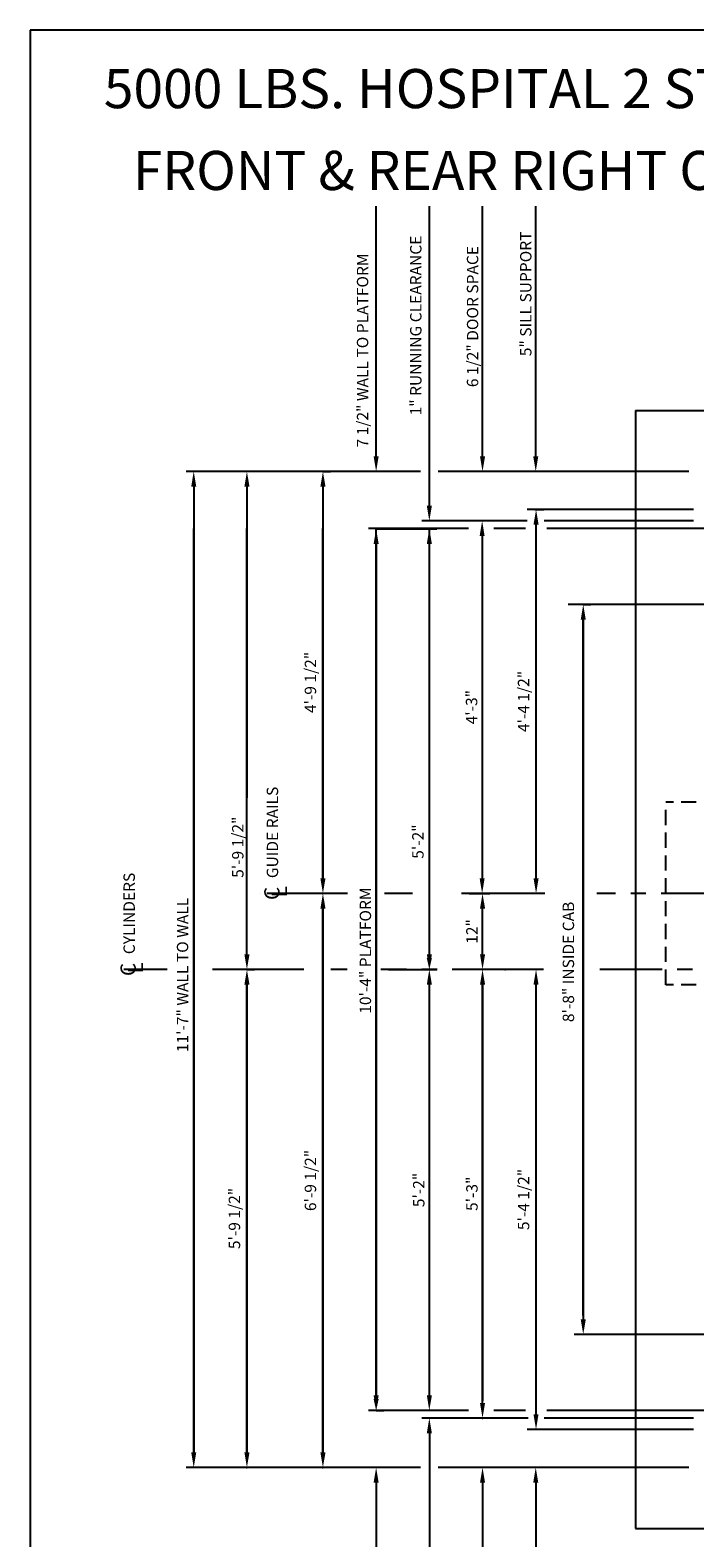
# Model space of a CAD drawing. Extents: x -5 to 494, y 6 to 649.
# Drawn here: x -5 to 83, y 451 to 649 of the extents above; entities that cross this region are included whole.
import ezdxf
from ezdxf.enums import TextEntityAlignment as Align

# ---------------------------------------------------------------- set-up
doc = ezdxf.new("R2010")
doc.units = 0
doc.header["$LTSCALE"] = 16
doc.header["$MEASUREMENT"] = 0
doc.linetypes.add('CENTER2', pattern=[1.125, 0.75, -0.125, 0.125, -0.125])
doc.linetypes.add('HIDDEN2', pattern=[0.1875, 0.125, -0.0625])
doc.layers.get('DEFPOINTS').update_dxf_attribs({"linetype": 'CONTINUOUS'})
for name, color, linetype in [('1', 7, 'CONTINUOUS'), ('2', 1, 'CENTER2'), ('3', 3, 'CONTINUOUS'), ('4', 3, 'HIDDEN2'), ('5', 5, 'CONTINUOUS')]:
    doc.layers.add(name, color=color, linetype=linetype)
doc.styles.add('BASIC', font='romans.shx')
doc.styles.add('ITALIC', font='SIMPLEX', dxfattribs={"oblique": 10})
doc.styles.get("Standard").update_dxf_attribs({"font": 'romans.shx'})
doc.dimstyles.get("Standard").update_dxf_attribs({"dimtxt": 0.18, "dimasz": 0.18, "dimexe": 0.18, "dimexo": 0.0625, "dimgap": 0.09, "dimtad": 0, "dimtih": 1, "dimtoh": 1, "dimdec": 4, "dimzin": 0, "dimdsep": 46, "dimtxsty": 'Standard', "dimcen": 0.09, "dimadec": 0, "dimazin": 0, "dimtfac": 1, "dimtdec": 4, "dimtofl": 0, "dimtmove": 0, "dimatfit": 3, "dimfxl": 1, "dimtolj": 1, "dimtzin": 0, "dimarcsym": 0})

# ---------------------------------------------------------------- blocks, each defined once
blk = doc.blocks.new('*D69')
at = {"layer": '5', "lineweight": -2}
for p, q in [((61.03, 525.84), (60.74, 525.84)), ((61.74, 467.34), (61.74, 523.84)), ((62.46, 465.34), (60.74, 465.34))]:
    blk.add_line(p, q, dxfattribs=at)
at = {"layer": '5'}
for points in [[(61.41, 523.84), (62.07, 523.84), (61.74, 525.84)], [(61.41, 467.34), (62.07, 467.34), (61.74, 465.34)]]:
    blk.add_solid(points, dxfattribs=at)
at = {"layer": 'DEFPOINTS', "color": 0}
for p in [(61.74, 525.84), (62.03, 525.84), (63.46, 465.34)]:
    blk.add_point(p, dxfattribs=at)
at = {"layer": '5', "color": 3, "insert": (60.1, 495.59), "char_height": 1.5, "attachment_point": 5, "rotation": 90}
blk.add_mtext('\\A1;5\'-4 1/2"', dxfattribs=at)
blk = doc.blocks.new('*D70')
at = {"layer": '5', "lineweight": -2}
blk.add_line((54.7, 468.84), (54.7, 523.84), dxfattribs=at)
at = {"layer": '5'}
for points in [[(54.37, 523.84), (55.04, 523.84), (54.7, 525.84)], [(54.37, 468.84), (55.04, 468.84), (54.7, 466.84)]]:
    blk.add_solid(points, dxfattribs=at)
at = {"layer": 'DEFPOINTS', "color": 0}
for p in [(54.7, 525.84), (54.7, 525.84), (54.7, 466.84)]:
    blk.add_point(p, dxfattribs=at)
at = {"layer": '5', "color": 3, "insert": (53.31, 496.34), "char_height": 1.5, "attachment_point": 5, "rotation": 90}
blk.add_mtext('\\A1;5\'-3"', dxfattribs=at)
blk = doc.blocks.new('*D71')
at = {"layer": '5', "lineweight": -2}
for p, q in [((47.01, 525.84), (48.7, 525.84)), ((47.7, 523.84), (47.7, 469.84))]:
    blk.add_line(p, q, dxfattribs=at)
at = {"layer": '5'}
for points in [[(47.37, 523.84), (48.04, 523.84), (47.7, 525.84)], [(47.37, 469.84), (48.04, 469.84), (47.7, 467.84)]]:
    blk.add_solid(points, dxfattribs=at)
at = {"layer": 'DEFPOINTS', "color": 0}
for p in [(46.01, 525.84), (47.7, 467.84), (47.7, 467.84)]:
    blk.add_point(p, dxfattribs=at)
at = {"layer": '5', "color": 3, "insert": (46.31, 496.84), "char_height": 1.5, "attachment_point": 5, "rotation": 90}
blk.add_mtext('\\A1;5\'-2"', dxfattribs=at)
blk = doc.blocks.new('*D72')
at = {"layer": '5', "lineweight": -2}
for p, q in [((23.75, 525.84), (24.7, 525.84)), ((23.7, 523.84), (23.7, 462.34))]:
    blk.add_line(p, q, dxfattribs=at)
at = {"layer": '5'}
for points in [[(23.37, 523.84), (24.04, 523.84), (23.7, 525.84)], [(23.37, 462.34), (24.04, 462.34), (23.7, 460.34)]]:
    blk.add_solid(points, dxfattribs=at)
at = {"layer": 'DEFPOINTS', "color": 0}
for p in [(22.75, 525.84), (23.7, 460.34), (23.7, 460.34)]:
    blk.add_point(p, dxfattribs=at)
at = {"layer": '5', "color": 3, "insert": (22.06, 493.09), "char_height": 1.5, "attachment_point": 5, "rotation": 90}
blk.add_mtext('\\A1;5\'-9 1/2"', dxfattribs=at)
blk = doc.blocks.new('*D73')
at = {"layer": '5', "lineweight": -2}
blk.add_line((33.7, 533.84), (33.7, 462.34), dxfattribs=at)
at = {"layer": '5'}
for points in [[(33.37, 533.84), (34.04, 533.84), (33.7, 535.84)], [(33.37, 462.34), (34.04, 462.34), (33.7, 460.34)]]:
    blk.add_solid(points, dxfattribs=at)
at = {"layer": 'DEFPOINTS', "color": 0}
for p in [(33.7, 535.84), (33.7, 460.34), (33.7, 460.34)]:
    blk.add_point(p, dxfattribs=at)
at = {"layer": '5', "color": 3, "insert": (32.06, 498.09), "char_height": 1.5, "attachment_point": 5, "rotation": 90}
blk.add_mtext('\\A1;6\'-9 1/2"', dxfattribs=at)
blk = doc.blocks.new('*D74')
at = {"layer": '5', "lineweight": -2}
for p, q in [((67.95, 573.84), (68.95, 573.84)), ((67.95, 571.84), (67.95, 479.84))]:
    blk.add_line(p, q, dxfattribs=at)
at = {"layer": '5'}
for points in [[(67.62, 571.84), (68.29, 571.84), (67.95, 573.84)], [(67.62, 479.84), (68.29, 479.84), (67.95, 477.84)]]:
    blk.add_solid(points, dxfattribs=at)
at = {"layer": 'DEFPOINTS', "color": 0}
for p in [(66.95, 573.84), (67.95, 477.84), (67.95, 477.84)]:
    blk.add_point(p, dxfattribs=at)
at = {"layer": '5', "color": 3, "insert": (66, 526.84), "char_height": 1.5, "attachment_point": 5, "rotation": 90}
blk.add_mtext('\\A1;8\'-8" INSIDE CAB', dxfattribs=at)
blk = doc.blocks.new('*D75')
at = {"layer": '5', "lineweight": -2}
for p, q in [((40.7, 581.8), (40.7, 469.84)), ((40.7, 467.84), (41.7, 467.84))]:
    blk.add_line(p, q, dxfattribs=at)
at = {"layer": '5'}
for points in [[(40.37, 581.8), (41.04, 581.8), (40.7, 583.8)], [(40.37, 469.84), (41.04, 469.84), (40.7, 467.84)]]:
    blk.add_solid(points, dxfattribs=at)
at = {"layer": 'DEFPOINTS', "color": 0}
for p in [(40.7, 583.8), (39.7, 467.84), (40.7, 467.84)]:
    blk.add_point(p, dxfattribs=at)
at = {"layer": '5', "color": 3, "insert": (39.29, 528.32), "char_height": 1.5, "attachment_point": 5, "rotation": 90}
blk.add_mtext('\\A1;10\'-4" PLATFORM', dxfattribs=at)
blk = doc.blocks.new('*D76')
at = {"layer": '5', "lineweight": -2}
blk.add_line((16.7, 589.34), (16.7, 462.34), dxfattribs=at)
at = {"layer": '5'}
for points in [[(16.37, 589.34), (17.04, 589.34), (16.7, 591.34)], [(16.37, 462.34), (17.04, 462.34), (16.7, 460.34)]]:
    blk.add_solid(points, dxfattribs=at)
at = {"layer": 'DEFPOINTS', "color": 0}
for p in [(16.7, 591.34), (16.7, 460.34), (16.7, 460.34)]:
    blk.add_point(p, dxfattribs=at)
at = {"layer": '5', "color": 3, "insert": (15.23, 525.12), "char_height": 1.5, "attachment_point": 5, "rotation": 90}
blk.add_mtext('\\A1;11\'-7" WALL TO WALL', dxfattribs=at)
blk = doc.blocks.new('*D77')
at = {"layer": '5', "lineweight": -2}
for p, q in [((40.7, 583.8), (48.7, 583.8)), ((47.7, 581.8), (47.7, 527.84)), ((42.32, 525.84), (48.7, 525.84))]:
    blk.add_line(p, q, dxfattribs=at)
at = {"layer": '5'}
for points in [[(47.37, 581.8), (48.04, 581.8), (47.7, 583.8)], [(47.37, 527.84), (48.04, 527.84), (47.7, 525.84)]]:
    blk.add_solid(points, dxfattribs=at)
at = {"layer": 'DEFPOINTS', "color": 0}
for p in [(39.7, 583.8), (41.32, 525.84), (47.7, 525.84)]:
    blk.add_point(p, dxfattribs=at)
at = {"layer": '5', "color": 3, "insert": (46.2, 542.66), "char_height": 1.5, "attachment_point": 5, "rotation": 90}
blk.add_mtext('\\A1;5\'-2"', dxfattribs=at)
blk = doc.blocks.new('*D78')
at = {"layer": '5', "lineweight": -2}
for p, q in [((33.7, 591.34), (34.7, 591.34)), ((33.7, 589.34), (33.7, 537.84))]:
    blk.add_line(p, q, dxfattribs=at)
at = {"layer": '5'}
for points in [[(33.37, 589.34), (34.04, 589.34), (33.7, 591.34)], [(33.37, 537.84), (34.04, 537.84), (33.7, 535.84)]]:
    blk.add_solid(points, dxfattribs=at)
at = {"layer": 'DEFPOINTS', "color": 0}
for p in [(32.7, 591.34), (33.7, 535.84), (33.7, 535.84)]:
    blk.add_point(p, dxfattribs=at)
at = {"layer": '5', "color": 3, "insert": (32.06, 563.59), "char_height": 1.5, "attachment_point": 5, "rotation": 90}
blk.add_mtext('\\A1;4\'-9 1/2"', dxfattribs=at)
blk = doc.blocks.new('*D79')
at = {"layer": '5', "lineweight": -2}
for p, q in [((23.7, 589.34), (23.7, 548.42)), ((23.7, 527.84), (23.7, 535.42))]:
    blk.add_line(p, q, dxfattribs=at)
at = {"layer": '5'}
for points in [[(23.37, 589.34), (24.04, 589.34), (23.7, 591.34)], [(23.37, 527.84), (24.04, 527.84), (23.7, 525.84)]]:
    blk.add_solid(points, dxfattribs=at)
at = {"layer": 'DEFPOINTS', "color": 0}
for p in [(23.7, 591.34), (23.7, 525.84), (23.7, 525.84)]:
    blk.add_point(p, dxfattribs=at)
at = {"layer": '5', "color": 3, "insert": (22.5, 541.92), "char_height": 1.5, "attachment_point": 5, "rotation": 90}
blk.add_mtext('\\A1;5\'-9 1/2"', dxfattribs=at)
blk = doc.blocks.new('CL')
at = {"layer": '3', "style": 'BASIC'}
blk.add_text('C', height=0.125, dxfattribs=at).set_placement((0, 0), align=Align.CENTER)
at = {"layer": '3', "style": 'ITALIC', "oblique": 10}
blk.add_text('L', height=0.125, dxfattribs=at).set_placement((-0.033, -0.061))
blk = doc.blocks.new('*D80')
at = {"layer": '5', "lineweight": -2}
blk.add_line((54.7, 527.84), (54.7, 533.84), dxfattribs=at)
at = {"layer": '5'}
for points in [[(54.37, 533.84), (55.04, 533.84), (54.7, 535.84)], [(54.37, 527.84), (55.04, 527.84), (54.7, 525.84)]]:
    blk.add_solid(points, dxfattribs=at)
at = {"layer": 'DEFPOINTS', "color": 0}
for p in [(54.7, 535.84), (54.7, 535.84), (54.7, 525.84)]:
    blk.add_point(p, dxfattribs=at)
at = {"layer": '5', "color": 3, "insert": (53.31, 530.84), "char_height": 1.5, "attachment_point": 5, "rotation": 90}
blk.add_mtext('\\A1;12"', dxfattribs=at)
blk = doc.blocks.new('*D103')
at = {"layer": '5', "lineweight": -2}
for p, q in [((59.59, 584.84), (53.65, 584.84)), ((54.65, 582.84), (54.65, 537.84)), ((52.95, 535.84), (55.65, 535.84))]:
    blk.add_line(p, q, dxfattribs=at)
at = {"layer": '5'}
for points in [[(54.32, 582.84), (54.98, 582.84), (54.65, 584.84)], [(54.32, 537.84), (54.98, 537.84), (54.65, 535.84)]]:
    blk.add_solid(points, dxfattribs=at)
at = {"layer": 'DEFPOINTS', "color": 0}
for p in [(60.59, 584.84), (51.95, 535.84), (54.65, 535.84)]:
    blk.add_point(p, dxfattribs=at)
at = {"layer": '5', "color": 3, "insert": (53.26, 560.34), "char_height": 1.5, "attachment_point": 5, "rotation": 90}
blk.add_mtext('\\A1;4\'-3"', dxfattribs=at)
blk = doc.blocks.new('*D104')
at = {"layer": '5', "lineweight": -2}
for p, q in [((61.59, 586.34), (62.75, 586.34)), ((61.75, 537.84), (61.75, 584.34)), ((61.9, 535.84), (60.75, 535.84))]:
    blk.add_line(p, q, dxfattribs=at)
at = {"layer": '5'}
for points in [[(61.41, 584.34), (62.08, 584.34), (61.75, 586.34)], [(61.41, 537.84), (62.08, 537.84), (61.75, 535.84)]]:
    blk.add_solid(points, dxfattribs=at)
at = {"layer": 'DEFPOINTS', "color": 0}
for p in [(60.59, 586.34), (61.75, 586.34), (62.9, 535.84)]:
    blk.add_point(p, dxfattribs=at)
at = {"layer": '5', "color": 3, "insert": (60.1, 561.09), "char_height": 1.5, "attachment_point": 5, "rotation": 90}
blk.add_mtext('\\A1;4\'-4 1/2"', dxfattribs=at)

msp = doc.modelspace()

# ---------------------------------------------------------------- linework, layer by layer
at = {"layer": '1'}
for p, q in [((74.8274, 599.33753), (110.8274, 599.33753)), ((74.8274, 599.33753), (74.8274, 452.33753)), ((74.8274, 599.33753), (74.8274, 452.33753)), ((74.8274, 599.33753), (110.8274, 599.33753)), ((74.8274, 599.33753), (110.8274, 599.33753)), ((74.82872, 599.33753), (110.8274, 599.33753)), ((74.82872, 599.33753), (110.8274, 599.33753)), ((74.82872, 599.33753), (110.8274, 599.33753)), ((74.8274, 452.33753), (110.8274, 452.33753)), ((74.8274, 452.33753), (110.8274, 452.33753))]:
    msp.add_line(p, q, dxfattribs=at)
at = {"layer": '2'}
for p, q in [((36.93453, 535.83753), (26.3374, 535.83753)), ((45.46582, 535.83753), (41.7907, 535.83753)), ((62.89594, 535.83753), (51.9524, 535.83753)), ((62.89594, 535.83753), (51.9524, 535.83753)), ((180.2024, 535.83753), (69.75619, 535.83753)), ((180.2024, 535.83753), (69.75619, 535.83753)), ((13.21599, 525.83753), (7.52058, 525.83753)), ((31.19369, 525.83753), (18.81743, 525.83753)), ((36.87999, 525.83753), (34.72126, 525.83753)), ((62.71255, 525.83753), (41.32258, 525.83753)), ((62.71255, 525.83753), (41.32258, 525.83753)), ((114.3274, 525.83753), (70.15703, 525.83753)), ((114.3274, 525.83753), (70.15703, 525.83753))]:
    msp.add_line(p, q, dxfattribs=at)
at = {"layer": '4'}
for p, q in [((78.8274, 523.83753), (78.8274, 547.83753)), ((82.8274, 547.83753), (78.8274, 547.83753)), ((82.8274, 523.83753), (78.8274, 523.83753)), ((82.8274, 523.83753), (78.8274, 523.83753))]:
    msp.add_line(p, q, dxfattribs=at)
at = {"layer": '5', "color": 7}
for p, q in [((-4.82281, 649.38118), (-4.82281, 327.62848)), ((244.53565, 649.38118), (-4.82281, 649.38118))]:
    msp.add_line(p, q, dxfattribs=at)
at = {"layer": '5'}
for p, q in [((40.7024, 593.33753), (40.7024, 626.21253)), ((40.7024, 593.33753), (40.7024, 626.21253)), ((47.7024, 586.83753), (47.7024, 626.21253)), ((47.7024, 586.83753), (47.7024, 626.21253)), ((54.7024, 593.33753), (54.7024, 626.21253)), ((54.7024, 593.33753), (54.7024, 626.21253)), ((61.7024, 593.33753), (61.7024, 626.21253)), ((61.7024, 593.33753), (61.7024, 626.21253)), ((47.7024, 464.83753), (47.7024, 419.46253)), ((47.7024, 464.83753), (47.7024, 419.46253)), ((40.7024, 458.33753), (40.7024, 419.46253)), ((40.7024, 458.33753), (40.7024, 419.46253)), ((54.7024, 458.33753), (54.7024, 419.46253)), ((54.7024, 458.33753), (54.7024, 419.46253)), ((61.7024, 458.33753), (61.7024, 419.46253)), ((61.7024, 458.33753), (61.7024, 419.46253))]:
    msp.add_line(p, q, dxfattribs=at)
at = {"layer": '5', "color": 5, "linetype": 'ByBlock'}
for p, q in [((46.52291, 591.33753), (15.7024, 591.33753)), ((81.8274, 591.33753), (48.86142, 591.33753)), ((81.8274, 591.33753), (80.85828, 591.33753)), ((82.4524, 586.33753), (60.58892, 586.33753)), ((16.7024, 462.33753), (16.7024, 583.83753)), ((16.7024, 462.33753), (16.7024, 583.83753)), ((23.7024, 527.83753), (23.7024, 583.83753)), ((23.7024, 527.83753), (23.7024, 583.83753)), ((33.7024, 537.83753), (33.7024, 583.83753)), ((33.7024, 537.83753), (33.7024, 583.83753)), ((52.85544, 583.83753), (39.7024, 583.83753)), ((40.7024, 469.83753), (40.7024, 583.79613)), ((40.7024, 469.83753), (40.7024, 583.79613)), ((47.7024, 527.83753), (47.7024, 583.79613)), ((47.7024, 527.83753), (47.7024, 583.79613)), ((60.58866, 584.83753), (53.7024, 584.83753)), ((60.36478, 583.83753), (56.21104, 583.83753)), ((82.4524, 584.83753), (62.82745, 584.83753)), ((82.4524, 584.83753), (63.16327, 584.83753)), ((89.8274, 583.83753), (63.16327, 583.83753)), ((91.8274, 573.83753), (65.9524, 573.83753)), ((91.8274, 573.83753), (65.9524, 573.83753)), ((67.9524, 480.33753), (67.9524, 571.83753)), ((67.9524, 480.33753), (67.9524, 571.83753)), ((25.53374, 535.83753), (25.53374, 535.83753)), ((25.53374, 535.83753), (25.53374, 535.83753)), ((25.53374, 535.83753), (25.53374, 535.83753)), ((25.53374, 535.83753), (25.53374, 535.83753)), ((33.7024, 462.33753), (33.7024, 533.83753)), ((33.7024, 462.33753), (33.7024, 533.83753)), ((53.7024, 525.83753), (53.7024, 525.83753)), ((53.7024, 525.83753), (53.7024, 525.83753)), ((56.66324, 525.83753), (56.66324, 525.83753)), ((56.66324, 525.83753), (56.66324, 525.83753)), ((23.7024, 462.33753), (23.7024, 523.83753)), ((23.7024, 462.33753), (23.7024, 523.83753)), ((47.7024, 469.83753), (47.7024, 523.83753)), ((47.7024, 469.83753), (47.7024, 523.83753)), ((54.7024, 523.83753), (54.7024, 469.08753)), ((54.7024, 523.83753), (54.7024, 469.08753)), ((91.8274, 477.83753), (66.75211, 477.83753)), ((91.8274, 477.83753), (66.75211, 477.83753)), ((52.85544, 467.83753), (39.7024, 467.83753)), ((60.7006, 466.83753), (53.7024, 466.83753)), ((60.58866, 466.83753), (53.7024, 466.83753)), ((60.36478, 467.83753), (56.21104, 467.83753)), ((82.4524, 466.83753), (62.82745, 466.83753)), ((89.8274, 467.83753), (63.16327, 467.83753)), ((82.4524, 466.83753), (63.16327, 466.83753)), ((82.4524, 465.33753), (60.58892, 465.33753)), ((46.52291, 460.33753), (15.7024, 460.33753)), ((22.7024, 460.33753), (22.7024, 460.33753)), ((22.7024, 460.33753), (22.7024, 460.33753)), ((32.7024, 460.33753), (32.7024, 460.33753)), ((32.7024, 460.33753), (32.7024, 460.33753)), ((81.8274, 460.33753), (48.86142, 460.33753))]:
    msp.add_line(p, q, dxfattribs=at)
at = {"layer": '5', "color": 5}
for p, q in [((53.7024, 584.83753), (46.7024, 584.83753)), ((53.7024, 584.83753), (46.7024, 584.83753)), ((53.7024, 466.83753), (46.7024, 466.83753)), ((53.7024, 466.83753), (46.7024, 466.83753))]:
    msp.add_line(p, q, dxfattribs=at)
at = {"layer": '5', "color": 5, "linetype": 'ByBlock'}
for p in [(67.9524, 573.83753), (67.9524, 573.83753), (33.7024, 535.83753), (33.7024, 535.83753), (33.7024, 535.83753), (33.7024, 535.83753), (33.7024, 535.83753), (33.7024, 535.83753), (47.7024, 525.83753), (47.7024, 525.83753), (47.7024, 525.83753), (47.7024, 525.83753), (47.7024, 525.83753), (47.7024, 525.83753), (54.7024, 525.83753), (54.7024, 525.83753), (57.66324, 525.83753), (57.66324, 525.83753), (54.7024, 466.83753), (54.7024, 466.83753), (23.7024, 460.33753), (23.7024, 460.33753), (33.7024, 460.33753), (33.7024, 460.33753)]:
    msp.add_point(p, dxfattribs=at)
at = {"layer": '5'}
for points in [[(40.36906, 593.33753), (41.03573, 593.33753), (40.7024, 591.33753)], [(40.36906, 593.33753), (41.03573, 593.33753), (40.7024, 591.33753)], [(54.36906, 593.33753), (55.03573, 593.33753), (54.7024, 591.33753)], [(54.36906, 593.33753), (55.03573, 593.33753), (54.7024, 591.33753)], [(61.36906, 593.33753), (62.03573, 593.33753), (61.7024, 591.33753)], [(61.36906, 593.33753), (62.03573, 593.33753), (61.7024, 591.33753)], [(40.36906, 458.33753), (41.03573, 458.33753), (40.7024, 460.33753)], [(40.36906, 458.33753), (41.03573, 458.33753), (40.7024, 460.33753)], [(54.36906, 458.33753), (55.03573, 458.33753), (54.7024, 460.33753)], [(54.36906, 458.33753), (55.03573, 458.33753), (54.7024, 460.33753)], [(61.36906, 458.33753), (62.03573, 458.33753), (61.7024, 460.33753)], [(61.36906, 458.33753), (62.03573, 458.33753), (61.7024, 460.33753)]]:
    msp.add_solid(points, dxfattribs=at)
at = {"layer": '5', "color": 5}
for points in [[(47.36906, 586.83753), (48.03573, 586.83753), (47.7024, 584.83753)], [(47.36906, 586.83753), (48.03573, 586.83753), (47.7024, 584.83753)], [(47.36906, 464.83753), (48.03573, 464.83753), (47.7024, 466.83753)], [(47.36906, 464.83753), (48.03573, 464.83753), (47.7024, 466.83753)]]:
    msp.add_solid(points, dxfattribs=at)
at = {"layer": '5', "color": 5, "linetype": 'ByBlock'}
for points in [[(67.61906, 571.83753), (68.28573, 571.83753), (67.9524, 573.83753)], [(67.61906, 571.83753), (68.28573, 571.83753), (67.9524, 573.83753)], [(33.36906, 537.83753), (34.03573, 537.83753), (33.7024, 535.83753)], [(33.36906, 537.83753), (34.03573, 537.83753), (33.7024, 535.83753)], [(33.36906, 533.83753), (34.03573, 533.83753), (33.7024, 535.83753)], [(33.36906, 533.83753), (34.03573, 533.83753), (33.7024, 535.83753)], [(23.36906, 527.83753), (24.03573, 527.83753), (23.7024, 525.83753)], [(23.36906, 527.83753), (24.03573, 527.83753), (23.7024, 525.83753)], [(23.36906, 523.83753), (24.03573, 523.83753), (23.7024, 525.83753)], [(23.36906, 523.83753), (24.03573, 523.83753), (23.7024, 525.83753)], [(47.36906, 527.33753), (48.03573, 527.33753), (47.7024, 525.83753)], [(47.36906, 527.33753), (48.03573, 527.33753), (47.7024, 525.83753)], [(47.36906, 523.83753), (48.03573, 523.83753), (47.7024, 525.83753)], [(47.36906, 523.83753), (48.03573, 523.83753), (47.7024, 525.83753)], [(54.36906, 523.83753), (55.03573, 523.83753), (54.7024, 525.83753)], [(54.36906, 523.83753), (55.03573, 523.83753), (54.7024, 525.83753)], [(40.36906, 469.33753), (41.03573, 469.33753), (40.7024, 467.83753)], [(40.36906, 469.33753), (41.03573, 469.33753), (40.7024, 467.83753)], [(23.36906, 462.33753), (24.03573, 462.33753), (23.7024, 460.33753)], [(23.36906, 462.33753), (24.03573, 462.33753), (23.7024, 460.33753)], [(33.36906, 462.33753), (34.03573, 462.33753), (33.7024, 460.33753)], [(33.36906, 462.33753), (34.03573, 462.33753), (33.7024, 460.33753)]]:
    msp.add_solid(points, dxfattribs=at)

# ---------------------------------------------------------------- block references
at = {"layer": '5', "xscale": 16, "yscale": 16, "zscale": 16, "rotation": 90}
for p in [(27.99019, 535.83753), (9.06792, 525.83753)]:
    msp.add_blockref('CL', p, dxfattribs=at)

# ---------------------------------------------------------------- texts
at = {"layer": '1', "color": 7, "style": 'ITALIC', "oblique": 10}
for s, p in [('%%U5000 LBS. HOSPITAL 2 STAGE HOLELESS HYDRAULIC%%U ', (4.87263, 639.12165)), ('FRONT & REAR RIGHT OPENING ', (8.69635, 628.35307))]:
    msp.add_text(s, height=5.1480535, dxfattribs=at).set_placement(p)
at = {"layer": '3', "style": 'BASIC'}
for s, p in [('5" SILL SUPPORT', (61.14089, 606.49824)), ('1" RUNNING CLEARANCE', (46.66883, 598.71253)), ('6 1/2" DOOR SPACE', (54.14089, 602.42681)), ('7 1/2" WALL TO PLATFORM', (39.66883, 594.49824))]:
    msp.add_text(s, height=1.5, rotation=90, dxfattribs=at).set_placement(p)
at = {"layer": '3'}
for s, p in [('GUIDE RAILS', (27.80728, 537.85049)), ('CYLINDERS', (8.95921, 527.85049))]:
    msp.add_text(s, height=1.5, rotation=90, dxfattribs=at).set_placement(p)

# ---------------------------------------------------------------- dimensions: what is measured, and where the dimension line sits
at = {"layer": '5'}
for base, p1, p2, text, picture, middle in [((16.7024, 460.33753), (16.7024, 591.33753), (16.7024, 460.33753), '11\'-7" WALL TO WALL', '*D76', (15.22954, 525.11759)), ((23.7024, 525.83753), (23.7024, 591.33753), (23.7024, 525.83753), '5\'-9 1/2"', '*D79', (22.49783, 541.91614)), ((40.7024, 467.83753), (40.7024, 583.79613), (39.7024, 467.83753), '10\'-4" PLATFORM', '*D75', (39.28804, 528.31683)), ((47.7024, 525.83753), (39.7024, 583.79613), (41.32258, 525.83753), '5\'-2"', '*D77', (46.20341, 542.65912)), ((67.9524, 477.83753), (66.9524, 573.83753), (67.9524, 477.83753), '8\'-8" INSIDE CAB', '*D74', (65.9996, 526.83753))]:
    dim = msp.add_linear_dim(base=base, p1=p1, p2=p2, angle=90, text=text, dimstyle='Standard', override={"dimscale": 16, "dimtxt": 0.09375, "dimasz": 0.125, "dimexe": 0.0625, "dimgap": 0.03125, "dimtad": 1, "dimtih": 0, "dimtoh": 0, "dimdec": 3, "dimrnd": 0.125, "dimzin": 3, "dimlunit": 4, "dimcen": 0.09375, "dimclrd": 256, "dimclre": 256, "dimclrt": 3, "dimtdec": 3, "dimtofl": 1, "dimtmove": 2, "dimatfit": 0, "dimfrac": 2, "dimtzin": 3}, dxfattribs=at)
    dim.commit()
    dim.dimension.update_dxf_attribs({"geometry": picture, "text_midpoint": middle, "dimtype": 160})
for base, p1, p2, angle, text, picture, middle in [((33.7024, 535.83753), (32.7024, 591.33753), (33.7024, 535.83753), 90, '4\'-9 1/2"', '*D78', (32.05954, 563.58753)), ((61.7477, 586.33753), (62.89594, 535.83753), (60.58892, 586.33753), 90, '4\'-4 1/2"', '*D104', (60.10484, 561.08753)), ((54.64895, 535.83753), (60.58866, 584.83753), (51.9524, 535.83753), 90, '4\'-3"', '*D103', (53.25609, 560.33753)), ((33.7024, 460.33753), (33.7024, 535.83753), (33.7024, 460.33753), 90, '6\'-9 1/2"', '*D73', (32.05954, 498.08753)), ((54.7024, 535.83753), (54.7024, 525.83753), (54.7024, 535.83753), 270, '12"', '*D80', (53.30954, 530.83753)), ((23.7024, 460.33753), (22.75439, 525.83753), (23.7024, 460.33753), 90, '5\'-9 1/2"', '*D72', (22.05954, 493.08753)), ((47.7024, 467.83753), (46.01098, 525.83753), (47.7024, 467.83753), 90, '5\'-2"', '*D71', (46.30954, 496.83753)), ((54.7024, 525.83753), (54.7024, 466.83753), (54.7024, 525.83753), 90, '5\'-3"', '*D70', (53.30954, 496.33753)), ((61.73851, 525.83753), (63.4629, 465.33753), (62.02591, 525.83753), 90, '5\'-4 1/2"', '*D69', (60.09566, 495.58753))]:
    dim = msp.add_linear_dim(base=base, p1=p1, p2=p2, angle=angle, text=text, dimstyle='Standard', override={"dimscale": 16, "dimtxt": 0.09375, "dimasz": 0.125, "dimexe": 0.0625, "dimgap": 0.03125, "dimtad": 1, "dimtih": 0, "dimtoh": 0, "dimdec": 3, "dimrnd": 0.125, "dimzin": 3, "dimlunit": 4, "dimcen": 0.09375, "dimclrd": 256, "dimclre": 256, "dimclrt": 3, "dimtdec": 3, "dimtofl": 1, "dimtmove": 2, "dimatfit": 0, "dimfrac": 2, "dimtzin": 3}, dxfattribs=at)
    dim.commit()
    dim.dimension.update_dxf_attribs({"geometry": picture, "text_midpoint": middle})

doc.saveas('drawing.dxf')
